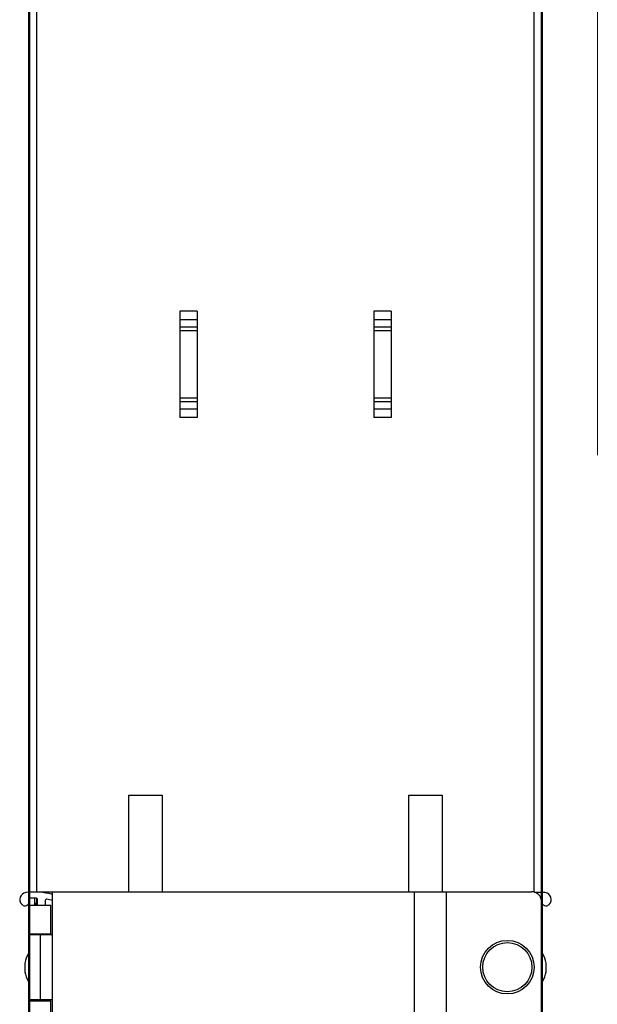
# Model space of a CAD drawing. Extents: x -180 to 6796, y -180 to 1138.
# Drawn here: x 188 to 194, y 1067 to 1078 of the extents above; entities that cross this region are included whole.
import ezdxf

# ---------------------------------------------------------------- set-up
doc = ezdxf.new("R2010")
doc.units = 0
doc.header["$LTSCALE"] = 0.25
doc.header["$MEASUREMENT"] = 0
doc.layers.add('1U OSP FIBER', color=2, linetype='CONTINUOUS', transparency=0.8)
for name, color, linetype in [('PATCH PANEL', 5, 'CONTINUOUS'), ('RACK', 1, 'CONTINUOUS'), ('VERT CABLE MGR', 3, 'CONTINUOUS'), ('WALLS', 7, 'CONTINUOUS')]:
    doc.layers.add(name, color=color, linetype=linetype)

# ---------------------------------------------------------------- blocks, each defined once
blk = doc.blocks.new('RACK84')
at = {"layer": 'RACK', "color": 1, "lineweight": 50}
blk.add_line((142.298, 1096.228), (142.298, 1036.509), dxfattribs=at)
blk = doc.blocks.new('84 VERT CABLE MANAGMENT')
at = {"layer": 'VERT CABLE MGR', "linetype": 'Continuous'}
for p, q in [((165.644, 1080.853), (165.644, 1068.103)), ((165.734, 1068.103), (165.734, 1080.884)), ((171.504, 1068.107), (171.504, 1080.857)), ((171.594, 1080.853), (171.594, 1068.103)), ((167.394, 1074.846), (167.394, 1073.61)), ((167.594, 1074.846), (167.394, 1074.846)), ((167.594, 1074.846), (167.594, 1073.61)), ((169.844, 1074.846), (169.644, 1074.846)), ((169.644, 1074.846), (169.644, 1073.61)), ((169.844, 1074.846), (169.844, 1073.61)), ((167.594, 1074.747), (167.394, 1074.747)), ((167.594, 1074.661), (167.394, 1074.661)), ((169.844, 1074.747), (169.644, 1074.747)), ((169.844, 1074.661), (169.644, 1074.661)), ((167.594, 1074.618), (167.394, 1074.618)), ((169.844, 1074.618), (169.644, 1074.618)), ((167.594, 1073.838), (167.394, 1073.838)), ((169.844, 1073.838), (169.644, 1073.838)), ((167.594, 1073.795), (167.394, 1073.795)), ((169.844, 1073.795), (169.644, 1073.795)), ((167.594, 1073.709), (167.394, 1073.709)), ((167.594, 1073.61), (167.394, 1073.61)), ((169.844, 1073.709), (169.644, 1073.709)), ((169.844, 1073.61), (169.644, 1073.61)), ((166.799, 1069.228), (167.189, 1069.228)), ((166.799, 1068.107), (166.799, 1069.228)), ((167.189, 1069.228), (167.189, 1068.107)), ((170.049, 1069.228), (170.439, 1069.228)), ((170.049, 1068.107), (170.049, 1069.228)), ((170.439, 1069.228), (170.439, 1068.107)), ((165.643, 1068.018), (165.643, 1067.991)), ((165.644, 1068.103), (165.644, 1068.101)), ((165.644, 1068.023), (165.644, 1067.607)), ((165.725, 1068.033), (165.658, 1068.033)), ((165.704, 1068.033), (165.704, 1067.953)), ((165.914, 1068.103), (165.734, 1068.103)), ((165.734, 1067.973), (165.734, 1068.03)), ((165.74, 1067.953), (165.74, 1068.018)), ((165.914, 1068.107), (171.474, 1068.107)), ((165.914, 1066.357), (165.914, 1068.107)), ((170.114, 1068.107), (170.114, 1066.357)), ((170.484, 1068.107), (170.484, 1066.357)), ((171.504, 1068.103), (171.594, 1068.103)), ((171.594, 1067.987), (171.594, 1068.103)), ((171.595, 1068.018), (171.595, 1067.991)), ((165.561, 1067.957), (165.557, 1067.961)), ((165.644, 1067.953), (165.894, 1067.953)), ((165.706, 1067.958), (165.721, 1067.973)), ((165.706, 1067.958), (165.74, 1067.958)), ((165.706, 1067.953), (165.706, 1067.958)), ((165.721, 1067.973), (165.74, 1067.973)), ((165.83, 1068.005), (165.83, 1067.953)), ((165.83, 1067.96), (165.831, 1067.958)), ((165.83, 1067.958), (165.831, 1067.958)), ((165.831, 1067.953), (165.831, 1067.958)), ((165.894, 1067.616), (165.894, 1067.953)), ((171.594, 1067.987), (171.594, 1066.477)), ((171.676, 1067.957), (171.68, 1067.961)), ((165.894, 1067.616), (165.644, 1067.616)), ((165.914, 1067.607), (165.644, 1067.607)), ((165.644, 1066.853), (165.644, 1067.607)), ((165.704, 1067.616), (165.704, 1067.607)), ((165.706, 1067.607), (165.706, 1067.616)), ((165.769, 1067.607), (165.769, 1066.853)), ((165.831, 1067.607), (165.831, 1067.616)), ((165.634, 1067.392), (165.634, 1067.064)), ((171.604, 1067.064), (171.604, 1067.392)), ((165.594, 1067.278), (165.594, 1067.179)), ((171.644, 1067.179), (171.644, 1067.278)), ((165.914, 1066.853), (165.644, 1066.853)), ((165.644, 1066.463), (165.644, 1066.853)), ((165.644, 1066.841), (165.894, 1066.841)), ((165.704, 1066.853), (165.704, 1066.841)), ((165.706, 1066.841), (165.706, 1066.853)), ((165.831, 1066.841), (165.831, 1066.853)), ((165.894, 1066.503), (165.894, 1066.841))]:
    blk.add_line(p, q, dxfattribs=at)
at = {"layer": 'VERT CABLE MGR', "lineweight": 50}
blk.add_lwpolyline([(165.644, 1036.228), (171.594, 1036.228), (171.594, 1120.228), (165.644, 1120.228)], close=True, dxfattribs=at)
at = {"layer": 'VERT CABLE MGR', "linetype": 'Continuous'}
for radius in [0.311, 0.285]:
    blk.add_circle((171.194, 1067.232), radius, dxfattribs=at)
for centre, radius, start, end in [((165.614, 1068.018), 0.08, 96.6258, 225), ((165.704, 1067.243), 0.86, 75.853, 96.6258), ((165.658, 1068.018), 0.015, 90, 180), ((165.725, 1068.018), 0.015, 0, 90), ((165.845, 1068.005), 0.015, 79.5175, 180), ((165.704, 1067.243), 0.79, 74.5698, 79.5175), ((171.474, 1067.987), 0.12, 0, 90), ((171.534, 1067.243), 0.86, 83.3742, 85.9993), ((171.58, 1068.018), 0.015, 0, 20.7905), ((171.624, 1068.018), 0.08, 315, 83.3742), ((165.595, 1067.991), 0.0476, 225, 0), ((171.642, 1067.991), 0.0476, 180, 315), ((165.919, 1067.228), 0.329, 150.1318, 171.3549), ((171.318, 1067.228), 0.329, 8.6451, 29.8682), ((165.919, 1067.228), 0.329, 188.6451, 209.8682), ((171.318, 1067.228), 0.329, 330.1318, 351.3549)]:
    blk.add_arc(centre, radius, start, end, dxfattribs=at)
blk = doc.blocks.new('PM-PS-48 Patch Panel 1')
at = {"layer": 'PATCH PANEL', "color": 140, "linetype": 'Continuous', "lineweight": 5}
blk.add_line((267.312, 1084.171), (267.312, 1089.389), dxfattribs=at)

msp = doc.modelspace()

# ---------------------------------------------------------------- linework, layer by layer
at = {"layer": 'WALLS'}
msp.add_line((187.74, 1132.228), (187.74, 1036.228), dxfattribs=at)

# ---------------------------------------------------------------- block references
at = {"layer": '1U OSP FIBER'}
msp.add_blockref('PM-PS-48 Patch Panel 1', (-72.976, -10.997), dxfattribs=at)
at = {"layer": 'RACK'}
msp.add_blockref('RACK84', (51.392, 0), dxfattribs=at)
at = {"layer": 'VERT CABLE MGR'}
msp.add_blockref('84 VERT CABLE MANAGMENT', (22.097, 0), dxfattribs=at)

doc.saveas('drawing.dxf')
